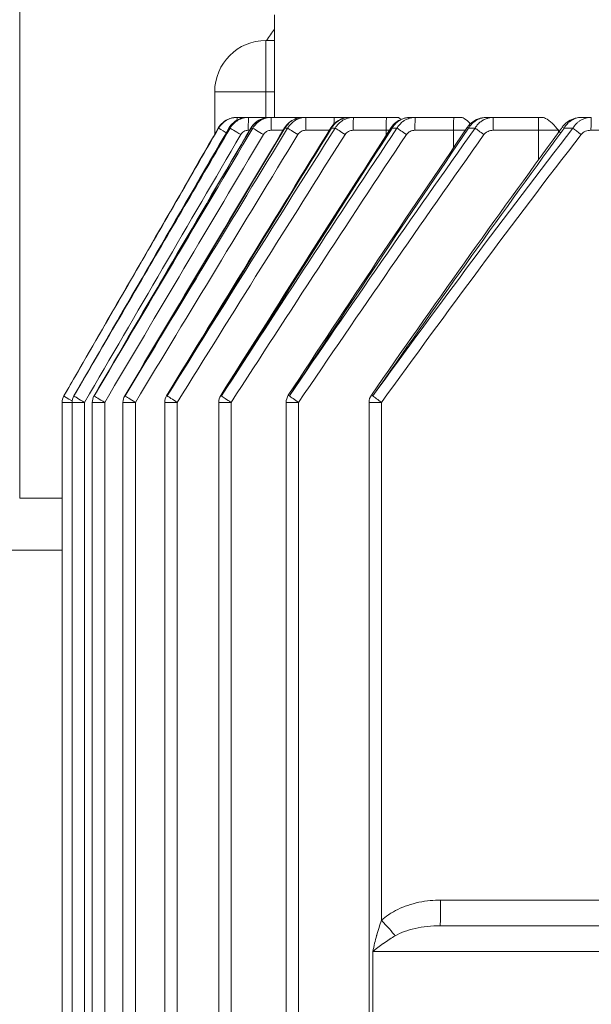
# Model space of a CAD drawing. Units: inches. Extents: x 5 to 149, y 6 to 109.
# Drawn here: x 57 to 60, y 95 to 99 of the extents above; entities that cross this region are included whole.
import ezdxf

# ---------------------------------------------------------------- set-up
doc = ezdxf.new("R2010")
doc.units = ezdxf.units.IN
doc.header["$LTSCALE"] = 14
doc.header["$MEASUREMENT"] = 0
doc.layers.add('Visible (ANSI)', color=7, linetype='Continuous', lineweight=20, true_color=0xbc4343)
doc.layers.add('Visible Narrow (ANSI)', color=7, linetype='Continuous', lineweight=9, true_color=0xbc4343)

msp = doc.modelspace()

# ---------------------------------------------------------------- linework, layer by layer
at = {"layer": 'Visible (ANSI)'}
for p, q in [((57.1102, 97.031), (57.1102, 99.551)), ((58.2844, 98.7831), (58.2844, 99.2556)), ((58.245, 99.1375), (58.2844, 99.1375)), ((58.0088, 98.7053), (58.0088, 98.9013)), ((58.1122, 98.7831), (58.1105, 98.7831)), ((58.1122, 98.7831), (58.1598, 98.7831)), ((58.1649, 98.7831), (58.1598, 98.7831)), ((58.1649, 98.7831), (58.2579, 98.7831)), ((58.2579, 98.7831), (58.2611, 98.7831)), ((58.2699, 98.7831), (58.2611, 98.7831)), ((58.2699, 98.7831), (58.3805, 98.7831)), ((58.3805, 98.7831), (58.4169, 98.7831)), ((58.4297, 98.7831), (58.4169, 98.7831)), ((58.4297, 98.7831), (58.5596, 98.7831)), ((58.5596, 98.7831), (58.624, 98.7831)), ((58.6257, 98.783), (58.6257, 98.783)), ((58.6486, 98.7831), (58.631, 98.7831)), ((58.6486, 98.7831), (58.8004, 98.7831)), ((58.8004, 98.7831), (58.8492, 98.7831)), ((58.8684, 98.7737), (58.8684, 98.7737)), ((58.8765, 98.7649), (58.8765, 98.7649)), ((58.933, 98.7831), (58.9091, 98.7831)), ((58.933, 98.7831), (59.1105, 98.7831)), ((59.1105, 98.7831), (59.1424, 98.7831)), ((59.2928, 98.7831), (59.2596, 98.7831)), ((59.2928, 98.7831), (59.5019, 98.7831)), ((59.5019, 98.7831), (59.5156, 98.7831)), ((59.7441, 98.7831), (59.6958, 98.7831)), ((59.1894, 98.749), (59.1894, 98.749)), ((57.3059, 97.4717), (57.3059, 88.3501)), ((57.3518, 97.4717), (57.3518, 88.3501)), ((57.4446, 97.4717), (57.4446, 88.3501)), ((57.5859, 97.4717), (57.5859, 88.3501)), ((57.7787, 97.4717), (57.7787, 88.3501)), ((58.0273, 97.4717), (58.0273, 88.3501)), ((58.3379, 97.4717), (58.3379, 88.3501)), ((58.72, 97.4717), (58.72, 88.3501)), ((56.8702, 96.791), (57.3059, 96.791)), ((59.0468, 95.0627), (60.364, 95.0627))]:
    msp.add_line(p, q, dxfattribs=at)
for centre, radius, start, end in [((59.4852, 98.291), 1.5, 143.1803, 145.6461), ((58.245, 98.9013), 0.2362, 90, 180), ((57.3649, 97.4717), 0.0591, 150.0065, 180), ((57.4109, 97.4717), 0.0591, 149.907, 180), ((57.5036, 97.4717), 0.0591, 149.6519, 180), ((57.645, 97.4717), 0.0591, 149.2281, 180), ((57.8378, 97.4717), 0.0591, 148.6126, 180), ((58.0863, 97.4717), 0.0591, 147.7691, 180), ((58.397, 97.4717), 0.0591, 146.6412, 180), ((58.7791, 97.4717), 0.0591, 145.14, 180)]:
    msp.add_arc(centre, radius, start, end, dxfattribs=at)
for centre, major_axis, ratio, start_param, end_param in [((58.6306, 98.7241), (-0.0005, 0.0591), 0.026176, 6.279554, 6.283185), ((58.6269, 98.6852), (-0.0577, -0.0809), 0.956421, 3.740444, 3.74993)]:
    msp.add_ellipse(centre, major_axis=major_axis, ratio=ratio, start_param=start_param, end_param=end_param, dxfattribs=at)
for points, knots in [([(58.0253, 98.7339), (58.0307, 98.7433), (58.0378, 98.7519), (58.054, 98.7659), (58.0633, 98.7717), (58.083, 98.7798), (58.0937, 98.7823), (58.1064, 98.7831), (58.1085, 98.7831), (58.1105, 98.7831)], [0, 0, 0, 0, 0.0824257, 0.0824257, 0.163505, 0.163505, 0.2448809, 0.2448809, 0.2606973, 0.2606973, 0.2606973, 0.2606973]), ([(58.0253, 98.7339), (58.0307, 98.7433), (58.0378, 98.7519), (58.054, 98.7659), (58.0633, 98.7717), (58.0745, 98.7763), (58.0759, 98.7768), (58.0773, 98.7773)], [0, 0, 0, 0, 0.0824317, 0.0824317, 0.1634489, 0.1634489, 0.1747989, 0.1747989, 0.1747989, 0.1747989]), ([(58.0745, 98.734), (58.0799, 98.7434), (58.087, 98.7519), (58.1032, 98.766), (58.1125, 98.7717), (58.1323, 98.7798), (58.143, 98.7823), (58.1557, 98.7831), (58.1578, 98.7831), (58.1598, 98.7831)], [0, 0, 0, 0, 0.0824002, 0.0824002, 0.1634524, 0.1634524, 0.2450773, 0.2450773, 0.260747, 0.260747, 0.260747, 0.260747]), ([(58.1755, 98.7343), (58.181, 98.7436), (58.1881, 98.7521), (58.2044, 98.7661), (58.2137, 98.7718), (58.2336, 98.7799), (58.2444, 98.7823), (58.2571, 98.7831), (58.2591, 98.7831), (58.2611, 98.7831)], [0, 0, 0, 0, 0.0823268, 0.0823268, 0.1634759, 0.1634759, 0.2455738, 0.2455738, 0.2608794, 0.2608794, 0.2608794, 0.2608794]), ([(58.3308, 98.7348), (58.3364, 98.744), (58.3435, 98.7525), (58.36, 98.7663), (58.3694, 98.772), (58.3894, 98.7799), (58.4002, 98.7824), (58.413, 98.7831), (58.4149, 98.7831), (58.4169, 98.7831)], [0, 0, 0, 0, 0.0822283, 0.0822283, 0.1636966, 0.1636966, 0.2464374, 0.2464374, 0.2611221, 0.2611221, 0.2611221, 0.2611221]), ([(58.5442, 98.7354), (58.5499, 98.7446), (58.5572, 98.7529), (58.5738, 98.7666), (58.5832, 98.7722), (58.6035, 98.7801), (58.6146, 98.7824), (58.6271, 98.7831), (58.6285, 98.7831), (58.63, 98.7831)], [0, 0, 0, 0, 0.0821158, 0.0821158, 0.1638351, 0.1638351, 0.2478482, 0.2478482, 0.2591827, 0.2591827, 0.2591827, 0.2591827]), ([(58.8218, 98.7364), (58.8275, 98.7453), (58.8348, 98.7533), (58.8513, 98.7666), (58.8606, 98.772), (58.8704, 98.7758)], [0, 0, 0, 0, 0.0806902, 0.0806902, 0.161007, 0.161007, 0.161007, 0.161007]), ([(58.8492, 98.7831), (58.8527, 98.7831), (58.8568, 98.782), (58.8635, 98.7778), (58.8655, 98.7763), (58.8674, 98.7746)], [1.2008082, 1.2008082, 1.2008082, 1.2008082, 1.2933918, 1.2933918, 1.3314032, 1.3314032, 1.3314032, 1.3314032]), ([(58.8704, 98.7758), (58.8817, 98.7802), (58.8939, 98.7827), (58.907, 98.7831), (58.908, 98.7831), (58.9091, 98.7831)], [0, 0, 0, 0, 0.0921838, 0.0921838, 0.1000634, 0.1000634, 0.1000634, 0.1000634]), ([(59.1424, 98.7831), (59.1467, 98.7831), (59.1518, 98.782), (59.1674, 98.7738), (59.1769, 98.7644), (59.186, 98.7533)], [1.2008087, 1.2008087, 1.2008087, 1.2008087, 1.2933923, 1.2933923, 1.4512004, 1.4512004, 1.4512004, 1.4512004]), ([(59.1815, 98.7487), (59.1891, 98.757), (59.1982, 98.7642), (59.218, 98.7752), (59.2289, 98.7792), (59.2465, 98.7825), (59.253, 98.7831), (59.2596, 98.7831)], [0, 0, 0, 0, 0.0860329, 0.0860329, 0.1727024, 0.1727024, 0.2225678, 0.2225678, 0.2225678, 0.2225678]), ([(59.5156, 98.7831), (59.5207, 98.7831), (59.5266, 98.782), (59.5545, 98.7696), (59.574, 98.7461), (59.5922, 98.7242), (59.5922, 98.7241), (59.5923, 98.7241)], [1.20081, 1.20081, 1.20081, 1.20081, 1.2933938, 1.2933938, 1.5800107, 1.5800107, 1.580783, 1.580783, 1.580783, 1.580783]), ([(59.6097, 98.7378), (59.616, 98.7469), (59.6239, 98.7551), (59.6415, 98.7684), (59.6515, 98.7737), (59.6728, 98.7811), (59.6844, 98.7831), (59.6958, 98.7831)], [0, 0, 0, 0, 0.0843478, 0.0843478, 0.1688549, 0.1688549, 0.2567399, 0.2567399, 0.2567399, 0.2567399])]:
    msp.add_open_spline(points, degree=3, knots=knots, dxfattribs=at)
for points in [[(58.624, 98.7831), (58.6245, 98.7831), (58.6251, 98.7831), (58.6257, 98.783)], [(57.3138, 97.5012), (57.551, 97.9121), (57.7881, 98.323), (58.0253, 98.7339)], [(57.3598, 97.5013), (57.5979, 97.9123), (57.8362, 98.3232), (58.0745, 98.734)], [(57.4527, 97.5015), (57.6934, 97.9126), (57.9343, 98.3236), (58.1755, 98.7343)], [(57.5942, 97.5019), (57.8391, 97.9132), (58.0846, 98.3242), (58.3308, 98.7348)], [(57.7873, 97.5024), (58.0385, 97.9141), (58.2907, 98.3252), (58.5442, 98.7354)], [(58.0364, 97.5032), (58.2963, 97.9154), (58.5579, 98.3267), (58.8218, 98.7364)], [(58.3477, 97.5042), (58.6197, 97.9173), (58.8943, 98.3288), (59.1727, 98.7376)], [(58.7306, 97.5054), (59.0144, 97.9128), (59.3021, 98.3174), (59.5956, 98.7178)], [(59.1727, 98.7376), (59.1754, 98.7415), (59.1783, 98.7452), (59.1815, 98.7487)], [(59.5956, 98.7178), (59.6004, 98.7244), (59.6051, 98.7311), (59.6097, 98.7378)]]:
    msp.add_open_spline(points, degree=3, dxfattribs=at)
at = {"layer": 'Visible Narrow (ANSI)'}
for p, q in [((58.245, 99.1375), (58.245, 98.9013)), ((58.0088, 98.9013), (58.245, 98.9013)), ((58.245, 98.9013), (58.245, 98.7831)), ((58.2844, 98.9013), (58.245, 98.9013)), ((58.0254, 98.7339), (58.027, 98.7339)), ((58.0748, 98.7339), (58.0797, 98.7339)), ((58.1695, 98.7241), (58.1634, 98.7241)), ((58.1765, 98.7339), (58.1849, 98.7339)), ((58.3244, 98.7241), (58.2684, 98.7241)), ((58.3326, 98.7339), (58.3449, 98.7339)), ((58.5372, 98.7241), (58.4282, 98.7241)), ((58.5472, 98.7339), (58.564, 98.7339)), ((58.7989, 98.7241), (58.647, 98.7241)), ((58.7989, 98.7008), (58.7989, 98.7241)), ((58.8139, 98.7241), (58.7989, 98.7241)), ((58.8262, 98.7339), (58.8486, 98.7339)), ((59.109, 98.7241), (58.9314, 98.7241)), ((59.109, 98.6438), (59.109, 98.7241)), ((59.1635, 98.7241), (59.109, 98.7241)), ((59.1789, 98.7339), (59.2085, 98.7339)), ((59.5004, 98.7241), (59.2913, 98.7241)), ((59.5004, 98.5875), (59.5004, 98.7241)), ((59.5923, 98.7241), (59.5004, 98.7241)), ((59.5923, 98.7241), (59.5923, 98.7133)), ((59.6191, 98.7339), (59.6593, 98.7339)), ((59.9926, 98.7241), (59.7425, 98.7241)), ((59.109, 98.6312), (59.109, 98.6312)), ((59.5004, 98.5712), (59.5004, 98.5712)), ((57.3059, 97.4717), (57.3518, 97.4717)), ((57.3518, 97.4717), (57.4093, 97.4717)), ((57.4093, 88.3501), (57.4093, 97.4717)), ((57.4446, 97.4717), (57.5021, 97.4717)), ((57.5021, 88.3501), (57.5021, 97.4717)), ((57.5859, 97.4717), (57.6434, 97.4717)), ((57.6434, 88.3501), (57.6434, 97.4717)), ((57.7787, 97.4717), (57.8362, 97.4717)), ((57.8362, 88.3501), (57.8362, 97.4717)), ((58.0273, 97.4717), (58.0848, 97.4717)), ((58.0848, 88.3501), (58.0848, 97.4717)), ((58.3379, 97.4717), (58.3954, 97.4717)), ((58.3954, 88.3501), (58.3954, 97.4717)), ((58.72, 97.4717), (58.7775, 97.4717)), ((58.7775, 95.0882), (58.7775, 97.4717)), ((57.3059, 97.031), (57.1102, 97.031)), ((59.0499, 95.1808), (60.1174, 95.1808)), ((60.5064, 94.9446), (58.7373, 94.9446)), ((58.7373, 94.9446), (58.7373, 94.5902))]:
    msp.add_line(p, q, dxfattribs=at)
for centre, major_axis, ratio, start_param, end_param in [((58.1122, 98.7241), (0, -0.0591), 0.026177, 3.895276, 3.89533), ((58.1122, 98.7241), (0, 0.0591), 0.026177, 0, 0.669762), ((58.1649, 98.7241), (0, 0.0591), 0.026177, 0, 1.570796), ((58.2579, 98.7241), (0, 0.0591), 0.026177, 0, 0.0424), ((58.2579, 98.7241), (0, 0.0591), 0.026177, 0.043008, 0.04329), ((58.2699, 98.7241), (0, 0.0591), 0.026177, 0, 1.570796), ((58.3804, 98.7241), (0, -0.0591), 0.025792, 3.842906, 3.842915), ((58.3805, 98.7241), (0, 0.0591), 0.026177, 0, 0.493337), ((58.4297, 98.7241), (0, 0.0591), 0.026177, 0, 1.570796), ((58.5596, 98.7241), (0, 0.0591), 0.026177, 0, 1.054244), ((58.6486, 98.7241), (0, 0.0591), 0.026177, 0, 1.570796), ((58.8004, 98.7241), (0, 0.0591), 0.026177, 0, 1.570796), ((58.8919, 98.7208), (-0.0215, 0.055), 0.024383, 6.094704, 6.283187), ((58.933, 98.7241), (0, 0.0591), 0.026177, 0, 1.570796), ((59.1105, 98.7241), (0, 0.0591), 0.026177, 0, 1.570796), ((59.2928, 98.7241), (0, 0.0591), 0.026177, 0, 1.570796), ((59.5019, 98.7241), (0, 0.0591), 0.026177, 0, 1.570796), ((59.7441, 98.7241), (0, 0.0591), 0.026177, 0, 1.570796), ((58.0765, 98.7044), (-0.0511, 0.0295), 0.013089, 6.248486, 6.283185), ((58.0781, 98.7044), (-0.0511, 0.0296), 0.013114, 0.039381, 1.261811), ((58.1256, 98.7044), (-0.0511, 0.0296), 0.013137, 6.174229, 6.283185), ((58.1304, 98.7044), (-0.051, 0.0298), 0.013211, 0.113695, 1.548194), ((58.2265, 98.7044), (-0.0509, 0.0299), 0.01326, 6.09938, 6.283185), ((58.2348, 98.7044), (-0.0508, 0.0302), 0.013386, 0.188665, 1.548297), ((58.3814, 98.7044), (-0.0506, 0.0304), 0.013466, 6.023489, 6.283185), ((58.3936, 98.7044), (-0.0504, 0.0308), 0.013647, 0.264746, 1.548454), ((58.5944, 98.7044), (-0.0502, 0.031), 0.013765, 5.946055, 6.283185), ((58.5596, 98.7241), (0, -0.0591), 0.026163, 4.265078, 4.265143), ((58.6111, 98.7044), (-0.0499, 0.0316), 0.014009, 0.342461, 1.54868), ((58.8714, 98.7044), (-0.0496, 0.032), 0.014179, 5.866482, 6.283185), ((58.8937, 98.7044), (0.0492, -0.0327), 0.014495, 3.564024, 4.690588), ((59.2215, 98.7044), (-0.0488, 0.0332), 0.014737, 5.784033, 6.283185), ((59.2584, 98.6837), (-0.0002, -0.0982), 0.942913, 4.039679, 4.17714), ((59.2251, 98.7088), (-0.0436, 0.0398), 0.017667, 5.830848, 6.283186), ((59.2509, 98.7044), (0.0482, -0.0342), 0.015141, 3.647038, 4.691031), ((59.6432, 98.6829), (-0.0476, 0.0349), 0.015479, 5.698872, 6.283185), ((59.6584, 98.7044), (-0.0487, 0.0334), 0.063694, 5.696573, 6.283186), ((59.6984, 98.7044), (0.0467, -0.0361), 0.016005, 3.734144, 4.691671), ((57.3649, 97.4717), (-0.0511, 0.0295), 0.013089, 6.249609, 6.283185), ((57.3649, 97.4717), (-0.0511, 0.0296), 0.013109, 0.033576, 1.326441), ((57.4109, 97.4717), (-0.0511, 0.0296), 0.013129, 6.182305, 6.283185), ((57.4109, 97.4717), (-0.051, 0.0297), 0.013189, 0.10088, 1.548181), ((57.5036, 97.4717), (-0.051, 0.0298), 0.013229, 6.114538, 6.283185), ((57.5036, 97.4717), (-0.0508, 0.0301), 0.013331, 0.168648, 1.548264), ((57.645, 97.4717), (-0.0507, 0.0302), 0.013396, 6.045978, 6.283185), ((57.645, 97.4717), (-0.0505, 0.0305), 0.013542, 0.237208, 1.548391), ((57.8378, 97.4717), (-0.0504, 0.0308), 0.013637, 5.976259, 6.283185), ((57.8378, 97.4717), (-0.0501, 0.0312), 0.013831, 0.306927, 1.548568), ((58.0863, 97.4717), (-0.05, 0.0315), 0.013964, 5.90496, 6.283185), ((58.0863, 97.4717), (-0.0496, 0.0321), 0.014211, 0.378227, 1.548809), ((58.397, 97.4717), (-0.0493, 0.0325), 0.014398, 5.831575, 6.283185), ((58.397, 97.4717), (0.0489, -0.0332), 0.014705, 3.593205, 4.690729), ((58.7791, 97.4717), (-0.0485, 0.0338), 0.014965, 5.755471, 6.283185), ((58.7791, 97.4717), (0.0479, -0.0346), 0.015343, 3.66931, 4.691175), ((59.0468, 95.1808), (0, -0.1181), 0.026177, 0, 1.570796), ((58.7744, 95.0882), (0.079, -0.0878), 0.019465, 0.596283, 1.55329)]:
    msp.add_ellipse(centre, major_axis=major_axis, ratio=ratio, start_param=start_param, end_param=end_param, dxfattribs=at)
for points, knots in [([(58.1105, 98.7831), (58.1019, 98.7831), (58.0934, 98.782), (58.0769, 98.7776), (58.0688, 98.7743), (58.054, 98.7657), (58.0471, 98.7604), (58.035, 98.7483), (58.0297, 98.7414), (58.0254, 98.7339)], [0, 0, 0, 0, 0.000650686, 0.000650686, 0.001301371, 0.001301371, 0.001952057, 0.001952057, 0.002602742, 0.002602742, 0.002602742, 0.002602742]), ([(58.027, 98.7339), (58.0313, 98.7414), (58.0365, 98.7482), (58.0486, 98.7603), (58.0556, 98.7657), (58.0703, 98.7742), (58.0784, 98.7776), (58.095, 98.782), (58.1036, 98.7831), (58.1122, 98.7831)], [0, 0, 0, 0, 0.000650864, 0.000650864, 0.001301728, 0.001301728, 0.001952592, 0.001952592, 0.002603456, 0.002603456, 0.002603456, 0.002603456]), ([(58.1598, 98.7831), (58.1512, 98.7831), (58.1427, 98.782), (58.1262, 98.7776), (58.1182, 98.7743), (58.1034, 98.7657), (58.0965, 98.7604), (58.0844, 98.7483), (58.0792, 98.7414), (58.0748, 98.7339)], [0, 0, 0, 0, 0.000651003, 0.000651003, 0.001302006, 0.001302006, 0.001953009, 0.001953009, 0.002604013, 0.002604013, 0.002604013, 0.002604013]), ([(58.0797, 98.7339), (58.0841, 98.7414), (58.0893, 98.7482), (58.1014, 98.7604), (58.1083, 98.7657), (58.1231, 98.7742), (58.1312, 98.7776), (58.1477, 98.782), (58.1563, 98.7831), (58.1649, 98.7831)], [0, 0, 0, 0, 0.000651585, 0.000651585, 0.001303169, 0.001303169, 0.001954754, 0.001954754, 0.002606338, 0.002606338, 0.002606338, 0.002606338]), ([(58.2611, 98.7831), (58.2525, 98.7831), (58.2441, 98.782), (58.2277, 98.7776), (58.2197, 98.7743), (58.205, 98.7657), (58.1981, 98.7604), (58.186, 98.7483), (58.1808, 98.7414), (58.1765, 98.7339)], [0, 0, 0, 0, 0.000651835, 0.000651835, 0.00130367, 0.00130367, 0.001955505, 0.001955505, 0.00260734, 0.00260734, 0.00260734, 0.00260734]), ([(58.1849, 98.7339), (58.1892, 98.7414), (58.1944, 98.7482), (58.2065, 98.7604), (58.2134, 98.7657), (58.2282, 98.7742), (58.2362, 98.7776), (58.2527, 98.782), (58.2613, 98.7831), (58.2699, 98.7831)], [0, 0, 0, 0, 0.00065291, 0.00065291, 0.00130582, 0.00130582, 0.00195873, 0.00195873, 0.00261164, 0.00261164, 0.00261164, 0.00261164]), ([(58.4169, 98.7831), (58.4084, 98.7831), (58.4001, 98.782), (58.392, 98.7799), (58.3838, 98.7777), (58.3759, 98.7744), (58.3686, 98.7702), (58.3649, 98.768), (58.3614, 98.7657), (58.358, 98.7631), (58.3546, 98.7604), (58.3513, 98.7576), (58.3483, 98.7545), (58.3441, 98.7503), (58.3402, 98.7457), (58.3369, 98.7407), (58.3354, 98.7385), (58.3339, 98.7363), (58.3326, 98.7339)], [0, 0, 0, 0, 0.000648742, 0.000648742, 0.000648742, 0.001299968, 0.001299968, 0.001299968, 0.001627327, 0.001627327, 0.001627327, 0.001955515, 0.001955515, 0.001955515, 0.002410706, 0.002410706, 0.002410706, 0.002613107, 0.002613107, 0.002613107, 0.002613107]), ([(58.3449, 98.7339), (58.3492, 98.7415), (58.3544, 98.7483), (58.3665, 98.7604), (58.3734, 98.7657), (58.3881, 98.7742), (58.3962, 98.7776), (58.4126, 98.782), (58.4211, 98.7831), (58.4297, 98.7831)], [0, 0, 0, 0, 0.000654968, 0.000654968, 0.001309936, 0.001309936, 0.001964904, 0.001964904, 0.002619872, 0.002619872, 0.002619872, 0.002619872]), ([(58.63, 98.7831), (58.6218, 98.7831), (58.6137, 98.7819), (58.6057, 98.7797), (58.5978, 98.7775), (58.59, 98.7743), (58.5828, 98.7701), (58.5827, 98.77), (58.5825, 98.7699), (58.5824, 98.7698), (58.5789, 98.7678), (58.5756, 98.7655), (58.5724, 98.7631), (58.569, 98.7605), (58.5658, 98.7576), (58.5628, 98.7546), (58.5627, 98.7545), (58.5626, 98.7544), (58.5625, 98.7543), (58.5566, 98.7482), (58.5514, 98.7414), (58.5472, 98.7339)], [0, 0, 0, 0, 0.000640744, 0.000640744, 0.000640744, 0.001286321, 0.001286321, 0.001286321, 0.001300114, 0.001300114, 0.001300114, 0.00161209, 0.00161209, 0.00161209, 0.0019398, 0.0019398, 0.0019398, 0.001950171, 0.001950171, 0.001950171, 0.002600228, 0.002600228, 0.002600228, 0.002600228]), ([(58.564, 98.7339), (58.5683, 98.7415), (58.5735, 98.7483), (58.5856, 98.7604), (58.5925, 98.7657), (58.6072, 98.7743), (58.6152, 98.7776), (58.6315, 98.782), (58.64, 98.7831), (58.6486, 98.7831)], [0, 0, 0, 0, 0.000657983, 0.000657983, 0.001315966, 0.001315966, 0.00197395, 0.00197395, 0.002631933, 0.002631933, 0.002631933, 0.002631933]), ([(58.8711, 98.7749), (58.8657, 98.7726), (58.8607, 98.7697), (58.8523, 98.7639), (58.8488, 98.7612), (58.8403, 98.7534), (58.8356, 98.7481), (58.8296, 98.7395), (58.8278, 98.7368), (58.8262, 98.7339)], [0, 0, 0, 0, 0.000454685, 0.000454685, 0.00079884, 0.00079884, 0.001348514, 0.001348514, 0.00159768, 0.00159768, 0.00159768, 0.00159768]), ([(58.8486, 98.7339), (58.8515, 98.739), (58.8547, 98.7436), (58.8584, 98.748), (58.8602, 98.7502), (58.8622, 98.7524), (58.8642, 98.7544), (58.8687, 98.7589), (58.8736, 98.763), (58.8789, 98.7665), (58.8807, 98.7678), (58.8825, 98.769), (58.8844, 98.7701), (58.8848, 98.7703), (58.8852, 98.7705), (58.8855, 98.7707), (58.8918, 98.7742), (58.8985, 98.7771), (58.9054, 98.7791), (58.9062, 98.7794), (58.9071, 98.7796), (58.9079, 98.7798), (58.9081, 98.7799), (58.9084, 98.78), (58.9087, 98.78), (58.9141, 98.7814), (58.9196, 98.7824), (58.9253, 98.7828), (58.9278, 98.783), (58.9304, 98.7831), (58.933, 98.7831)], [0, 0, 0, 0, 0.00043862, 0.00043862, 0.00043862, 0.000662349, 0.000662349, 0.000662349, 0.001153398, 0.001153398, 0.001153398, 0.001324698, 0.001324698, 0.001324698, 0.001356882, 0.001356882, 0.001356882, 0.00192066, 0.00192066, 0.00192066, 0.001987047, 0.001987047, 0.001987047, 0.002008862, 0.002008862, 0.002008862, 0.002448822, 0.002448822, 0.002448822, 0.002649397, 0.002649397, 0.002649397, 0.002649397]), ([(58.9091, 98.7831), (58.9025, 98.7831), (58.8961, 98.7825), (58.8848, 98.78), (58.8799, 98.7785), (58.8737, 98.7761), (58.8724, 98.7755), (58.8711, 98.7749)], [0, 0, 0, 0, 0.000518351, 0.000518351, 0.000924169, 0.000924169, 0.001036702, 0.001036702, 0.001036702, 0.001036702]), ([(59.2596, 98.7831), (59.2531, 98.7831), (59.2467, 98.7824), (59.2403, 98.7809), (59.2398, 98.7808), (59.2394, 98.7807), (59.2389, 98.7806), (59.2321, 98.7789), (59.2255, 98.7764), (59.2192, 98.7731), (59.2134, 98.7701), (59.2078, 98.7664), (59.2026, 98.7621), (59.2022, 98.7618), (59.2017, 98.7614), (59.2013, 98.7611), (59.1958, 98.7564), (59.1907, 98.751), (59.1862, 98.745)], [0, 0, 0, 0, 0.000538697, 0.000538697, 0.000538697, 0.000580965, 0.000580965, 0.000580965, 0.001161931, 0.001161931, 0.001161931, 0.001695448, 0.001695448, 0.001695448, 0.001740035, 0.001740035, 0.001740035, 0.002323862, 0.002323862, 0.002323862, 0.002323862]), ([(59.2085, 98.7339), (59.2115, 98.7392), (59.2149, 98.744), (59.2187, 98.7485), (59.2205, 98.7506), (59.2223, 98.7526), (59.2242, 98.7545), (59.2285, 98.7588), (59.2332, 98.7628), (59.2383, 98.7662), (59.2403, 98.7676), (59.2424, 98.7689), (59.2445, 98.7701), (59.245, 98.7704), (59.2454, 98.7707), (59.2459, 98.771), (59.2516, 98.7741), (59.2577, 98.7767), (59.2639, 98.7787), (59.2652, 98.7791), (59.2665, 98.7795), (59.2679, 98.7798), (59.2682, 98.7799), (59.2686, 98.78), (59.2689, 98.7801), (59.2743, 98.7815), (59.2798, 98.7824), (59.2854, 98.7829), (59.2879, 98.783), (59.2904, 98.7831), (59.2928, 98.7831)], [0, 0, 0, 0, 0.000458313, 0.000458313, 0.000458313, 0.000668782, 0.000668782, 0.000668782, 0.001145245, 0.001145245, 0.001145245, 0.001337564, 0.001337564, 0.001337564, 0.001381546, 0.001381546, 0.001381546, 0.001896287, 0.001896287, 0.001896287, 0.002006346, 0.002006346, 0.002006346, 0.002035278, 0.002035278, 0.002035278, 0.002478305, 0.002478305, 0.002478305, 0.002675128, 0.002675128, 0.002675128, 0.002675128]), ([(59.6958, 98.7831), (59.6883, 98.7831), (59.6808, 98.782), (59.6735, 98.7798), (59.6735, 98.7798), (59.6673, 98.7779), (59.6612, 98.7752), (59.6544, 98.7713), (59.6534, 98.7707), (59.6524, 98.77), (59.6523, 98.77), (59.649, 98.7679), (59.6458, 98.7656), (59.6397, 98.7605), (59.6367, 98.7576), (59.6338, 98.7545), (59.6337, 98.7544), (59.628, 98.7483), (59.6232, 98.7415), (59.6191, 98.7339)], [0, 0, 0, 0, 0.000659839, 0.000659839, 0.000661863, 0.000661863, 0.001219124, 0.001219124, 0.001315963, 0.001315963, 0.001319678, 0.001319678, 0.001643057, 0.001643057, 0.001971629, 0.001971629, 0.001979517, 0.001979517, 0.002639356, 0.002639356, 0.002639356, 0.002639356]), ([(59.6593, 98.7339), (59.6637, 98.7417), (59.669, 98.7486), (59.6783, 98.7577), (59.6816, 98.7606), (59.6884, 98.7658), (59.692, 98.7682), (59.703, 98.7745), (59.7109, 98.7777), (59.7273, 98.7821), (59.7356, 98.7831), (59.7441, 98.7831)], [0, 0, 0, 0, 0.000680299, 0.000680299, 0.001020449, 0.001020449, 0.001360598, 0.001360598, 0.002040898, 0.002040898, 0.002721197, 0.002721197, 0.002721197, 0.002721197]), ([(57.3138, 97.5012), (57.3335, 97.5353), (57.3533, 97.5694), (57.373, 97.6034), (57.4518, 97.7398), (57.5306, 97.8761), (57.6095, 98.0124), (57.7486, 98.2529), (57.8878, 98.4934), (58.027, 98.7339)], [0, 0, 0, 0, 0.003, 0.003, 0.003, 0.015, 0.015, 0.015, 0.03617609, 0.03617609, 0.03617609, 0.03617609]), ([(57.3601, 97.5012), (57.3799, 97.5352), (57.3998, 97.5692), (57.4196, 97.6032), (57.4989, 97.7393), (57.5783, 97.8753), (57.6576, 98.0113), (57.7983, 98.2522), (57.939, 98.4931), (58.0797, 98.7339)], [0, 0, 0, 0, 0.003, 0.003, 0.003, 0.015, 0.015, 0.015, 0.03625918, 0.03625918, 0.03625918, 0.03625918]), ([(58.0748, 98.7339), (58.0551, 98.6999), (58.0353, 98.6658), (57.9366, 98.4956), (57.8576, 98.3593), (57.6391, 97.9825), (57.4996, 97.7419), (57.3601, 97.5012)], [0, 0, 0, 0, 0.003, 0.003, 0.015, 0.015, 0.03619622, 0.03619622, 0.03619622, 0.03619622]), ([(58.1765, 98.7339), (58.1565, 98.7), (58.1366, 98.666), (58.0369, 98.4963), (57.9572, 98.3605), (57.7361, 97.9836), (57.5947, 97.7424), (57.4535, 97.5012)], [0, 0, 0, 0, 0.003, 0.003, 0.015, 0.015, 0.03630179, 0.03630179, 0.03630179, 0.03630179]), ([(58.1634, 98.7241), (58.1599, 98.7241), (58.1565, 98.7236), (58.1531, 98.7228), (58.1498, 98.7219), (58.1465, 98.7206), (58.1435, 98.7188), (58.1405, 98.7171), (58.1377, 98.715), (58.1352, 98.7126), (58.1328, 98.7101), (58.1306, 98.7074), (58.1289, 98.7044)], [0, 0, 0, 0, 0.000262288, 0.000262288, 0.000262288, 0.000524577, 0.000524577, 0.000524577, 0.000786865, 0.000786865, 0.000786865, 0.001049153, 0.001049153, 0.001049153, 0.001049153]), ([(58.2684, 98.7241), (58.2648, 98.7241), (58.2614, 98.7236), (58.258, 98.7228), (58.2546, 98.7219), (58.2513, 98.7206), (58.2482, 98.7189), (58.2452, 98.7172), (58.2423, 98.7151), (58.2398, 98.7126), (58.2372, 98.7102), (58.2351, 98.7075), (58.2332, 98.7044)], [0, 0, 0, 0, 0.000265696, 0.000265696, 0.000265696, 0.000531392, 0.000531392, 0.000531392, 0.000797087, 0.000797087, 0.000797087, 0.001062783, 0.001062783, 0.001062783, 0.001062783]), ([(58.4282, 98.7241), (58.4246, 98.7241), (58.421, 98.7237), (58.4176, 98.7228), (58.4141, 98.7219), (58.4107, 98.7206), (58.4076, 98.7189), (58.4044, 98.7172), (58.4015, 98.7151), (58.3989, 98.7127), (58.3962, 98.7102), (58.394, 98.7075), (58.3921, 98.7044)], [0, 0, 0, 0, 0.000270903, 0.000270903, 0.000270903, 0.000541806, 0.000541806, 0.000541806, 0.000812708, 0.000812708, 0.000812708, 0.001083611, 0.001083611, 0.001083611, 0.001083611]), ([(58.647, 98.7241), (58.6433, 98.7241), (58.6397, 98.7237), (58.6361, 98.7228), (58.6326, 98.722), (58.629, 98.7207), (58.6258, 98.719), (58.6225, 98.7173), (58.6194, 98.7152), (58.6167, 98.7128), (58.614, 98.7103), (58.6116, 98.7075), (58.6096, 98.7044)], [0, 0, 0, 0, 0.000278363, 0.000278363, 0.000278363, 0.000556727, 0.000556727, 0.000556727, 0.00083509, 0.00083509, 0.00083509, 0.001113453, 0.001113453, 0.001113453, 0.001113453]), ([(58.9314, 98.7241), (58.9276, 98.7241), (58.9238, 98.7237), (58.9164, 98.722), (58.9127, 98.7208), (58.9059, 98.7174), (58.9026, 98.7154), (58.8975, 98.711), (58.8955, 98.7089), (58.8932, 98.7059), (58.8926, 98.7052), (58.8921, 98.7044)], [0, 0, 0, 0, 0.000288845, 0.000288845, 0.00057769, 0.00057769, 0.000866536, 0.000866536, 0.00108599, 0.00108599, 0.001155381, 0.001155381, 0.001155381, 0.001155381]), ([(59.2913, 98.7241), (59.2873, 98.7241), (59.2833, 98.7237), (59.2794, 98.7229), (59.2755, 98.7221), (59.2716, 98.7208), (59.268, 98.7192), (59.2637, 98.7173), (59.2598, 98.7149), (59.2563, 98.7119), (59.2537, 98.7097), (59.2514, 98.7072), (59.2494, 98.7044)], [0, 0, 0, 0, 0.000303691, 0.000303691, 0.000303691, 0.000607381, 0.000607381, 0.000607381, 0.000957552, 0.000957552, 0.000957552, 0.001214762, 0.001214762, 0.001214762, 0.001214762]), ([(59.7425, 98.7241), (59.7339, 98.7241), (59.7253, 98.7225), (59.7174, 98.7193), (59.7095, 98.7162), (59.7021, 98.7113), (59.6968, 98.7044)], [0, 0, 0, 0, 0.000653402, 0.000653402, 0.000653402, 0.001306805, 0.001306805, 0.001306805, 0.001306805]), ([(58.7775, 95.0882), (58.7872, 95.0969), (58.798, 95.1053), (58.8168, 95.118), (58.8243, 95.1226), (58.8455, 95.1347), (58.86, 95.1416), (58.8826, 95.1509), (58.8902, 95.1537), (58.9147, 95.162), (58.9321, 95.1668), (58.967, 95.1741), (58.9846, 95.1767), (59.0181, 95.18), (59.0341, 95.1808), (59.0499, 95.1808)], [0.6533848, 0.6533848, 0.6533848, 0.6533848, 0.7981518, 0.7981518, 0.8856885, 0.8856885, 1.0375393, 1.0375393, 1.1120487, 1.1120487, 1.2720714, 1.2720714, 1.4279936, 1.4279936, 1.5707963, 1.5707963, 1.5707963, 1.5707963]), ([(58.7373, 94.9446), (58.7398, 94.957), (58.7426, 94.9694), (58.7456, 94.9818), (58.7484, 94.9934), (58.7514, 95.0051), (58.7547, 95.0168), (58.7548, 95.0174), (58.755, 95.018), (58.7552, 95.0186), (58.7585, 95.0305), (58.762, 95.0423), (58.7658, 95.0541), (58.7695, 95.0655), (58.7733, 95.0769), (58.7775, 95.0882)], [-0.000015754, -0.000015754, -0.000015754, -0.000015754, 0.000969377, 0.000969377, 0.000969377, 0.001895341, 0.001895341, 0.001895341, 0.001942773, 0.001942773, 0.001942773, 0.002891478, 0.002891478, 0.002891478, 0.003806435, 0.003806435, 0.003806435, 0.003806435]), ([(59.0468, 95.0627), (59.0085, 95.0627), (58.9681, 95.0586), (58.9319, 95.0505), (58.914, 95.0464), (58.8972, 95.0415), (58.882, 95.0358), (58.8664, 95.03), (58.8525, 95.0234), (58.8407, 95.0164)], [4.712389, 4.712389, 4.712389, 4.712389, 5.1711454, 5.1711454, 5.1711454, 5.3975068, 5.3975068, 5.3975068, 5.6298005, 5.6298005, 5.6298005, 5.6298005]), ([(58.8407, 95.0164), (58.8322, 95.0113), (58.824, 95.0062), (58.816, 95.0011), (58.8151, 95.0005), (58.8142, 94.9999), (58.8133, 94.9993), (58.8041, 94.9934), (58.7952, 94.9875), (58.7866, 94.9816), (58.7862, 94.9813), (58.7858, 94.981), (58.7854, 94.9807), (58.777, 94.9748), (58.7689, 94.969), (58.7611, 94.9632), (58.7609, 94.963), (58.7606, 94.9628), (58.7604, 94.9626), (58.7524, 94.9566), (58.7447, 94.9506), (58.7373, 94.9446)], [0, 0, 0, 0, 0.00078529, 0.00078529, 0.00078529, 0.00087455, 0.00087455, 0.00087455, 0.001783102, 0.001783102, 0.001783102, 0.001828242, 0.001828242, 0.001828242, 0.00271514, 0.00271514, 0.00271514, 0.002742363, 0.002742363, 0.002742363, 0.003656484, 0.003656484, 0.003656484, 0.003656484])]:
    msp.add_open_spline(points, degree=3, knots=knots, dxfattribs=at)
for points in [[(58.0254, 98.7339), (57.7882, 98.323), (57.551, 97.9121), (57.3138, 97.5012)], [(57.4535, 97.5012), (57.6968, 97.9124), (57.9405, 98.3233), (58.1849, 98.7339)], [(57.5957, 97.5012), (57.8445, 97.9127), (58.0941, 98.3237), (58.3449, 98.7339)], [(58.3326, 98.7339), (58.0863, 98.3234), (57.8407, 97.9125), (57.5957, 97.5012)], [(57.7898, 97.5012), (58.0463, 97.9131), (58.3042, 98.3241), (58.564, 98.7339)], [(58.5472, 98.7339), (58.2935, 98.3238), (58.0411, 97.9128), (57.7898, 97.5012)], [(58.0401, 97.5012), (58.307, 97.9138), (58.5762, 98.3249), (58.8486, 98.7339)], [(58.8262, 98.7339), (58.562, 98.3244), (58.3002, 97.9133), (58.0401, 97.5012)], [(58.3528, 97.5012), (58.6341, 97.9149), (58.9188, 98.3262), (59.2085, 98.7339)], [(59.1789, 98.7339), (58.9001, 98.3254), (58.6251, 97.9142), (58.3528, 97.5012)], [(58.7375, 97.5012), (59.0386, 97.9167), (59.345, 98.3283), (59.6593, 98.7339)], [(59.6038, 98.7124), (59.3098, 98.3125), (59.0216, 97.9082), (58.7375, 97.5012)], [(59.6191, 98.7339), (59.6141, 98.7267), (59.609, 98.7195), (59.6038, 98.7124)], [(58.1289, 98.7044), (57.8888, 98.2936), (57.649, 97.8827), (57.4093, 97.4717)], [(58.2332, 98.7044), (57.989, 98.2938), (57.7453, 97.8829), (57.5021, 97.4717)], [(58.3921, 98.7044), (58.1415, 98.2941), (57.8921, 97.8831), (57.6434, 97.4717)], [(58.6096, 98.7044), (58.3501, 98.2946), (58.0924, 97.8836), (57.8362, 97.4717)], [(58.8921, 98.7044), (58.6202, 98.2953), (58.3514, 97.8842), (58.0848, 97.4717)], [(59.2494, 98.7044), (58.9603, 98.2966), (58.6762, 97.8853), (58.3954, 97.4717)], [(59.6968, 98.7044), (59.3834, 98.2987), (59.0779, 97.8871), (58.7775, 97.4717)]]:
    msp.add_open_spline(points, degree=3, dxfattribs=at)

doc.saveas('drawing.dxf')
